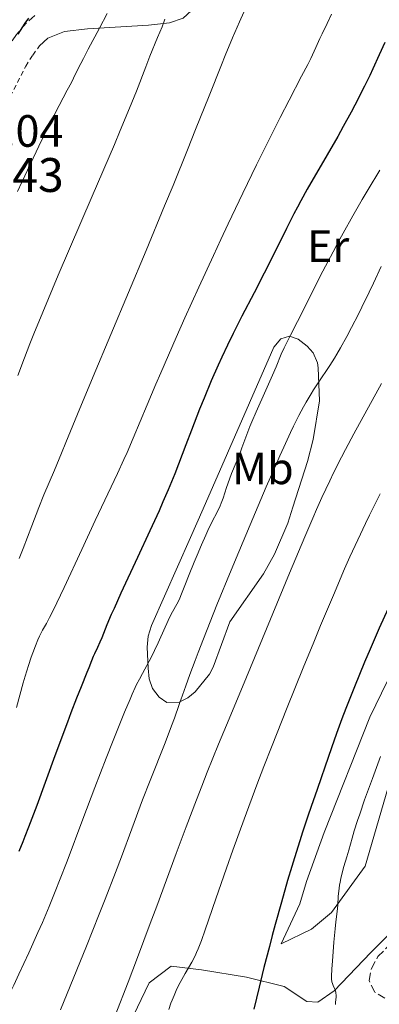
# Model space of a CAD drawing. Units: metres. Extents: x 661483 to 664939, y 4753465 to 4755860.
# Drawn here: x 662791 to 662870, y 4754528 to 4754747 of the extents above; entities that cross this region are included whole.
import ezdxf
from ezdxf.enums import TextEntityAlignment as Align

# ---------------------------------------------------------------- set-up
doc = ezdxf.new("R2010")
doc.units = ezdxf.units.M
doc.header["$MEASUREMENT"] = 0
doc.linetypes.add('DGN Style 2', pattern=[1.739922, 1.043953, -0.695969])
doc.linetypes.add('DGN Style 3', pattern=[2.435891, 1.739922, -0.695969])
for name, color, linetype, lineweight in [('Cota de punto acotado terreno', 7, 'Continuous', 0), ('Curva de nivel directora', 30, 'Continuous', 30), ('Curva de nivel intermedia', 30, 'Continuous', 0), ('Etiqueta de uso rústico', 92, 'Continuous', 0), ('Línea de cambio de uso (parcela vista)', 92, 'Continuous', 0), ('Tela metálica o alambrada', 7, 'DGN Style 2', 0), ('Texto de Punto Kilométrico carretera', 7, 'Continuous', 0), ('Zona arbolada', 92, 'DGN Style 3', 0)]:
    doc.layers.add(name, color=color, linetype=linetype, lineweight=lineweight)
doc.styles.add('Style-Arial', font='arial.ttf')

msp = doc.modelspace()

# ---------------------------------------------------------------- linework, layer by layer
at = {"layer": 'Curva de nivel directora', "color": 30, "linetype": 'Continuous', "lineweight": 30, "flags": 128}
for points, elevation in [([(662792.49, 4754746.88), (662791.7, 4754745.72), (662790.68, 4754744.12), (662790.15, 4754743.28)], 900), ([(662871.4, 4754741.46), (662870.14, 4754738.71), (662868.72, 4754735.6), (662868.03, 4754734.12), (662866.89, 4754731.79), (662866.24, 4754730.5), (662865.52, 4754729.11), (662863.91, 4754726.06), (662862.15, 4754722.83), (662860.95, 4754720.67), (662858.64, 4754716.58), (662854.22, 4754708.96), (662852.79, 4754706.39), (662852.04, 4754705), (662851.27, 4754703.51), (662849.64, 4754700.31), (662846.29, 4754693.59), (662844.68, 4754690.38), (662842.46, 4754686.06), (662839.76, 4754680.88), (662838.47, 4754678.34), (662837.83, 4754677.05), (662836.56, 4754674.43)], 925), ([(662836.56, 4754674.43), (662835.32, 4754671.78), (662834.52, 4754670.01), (662832.97, 4754666.51), (662831.36, 4754662.71), (662830.37, 4754660.27), (662829.74, 4754658.69), (662828.56, 4754655.64), (662827.35, 4754652.39), (662825.75, 4754648.12), (662824.89, 4754645.92), (662823.42, 4754642.38), (662822.28, 4754639.73), (662821.41, 4754637.79), (662819.39, 4754633.34), (662816.66, 4754627.44), (662812.98, 4754619.49), (662811.46, 4754616.15), (662810.85, 4754614.77), (662809.89, 4754612.53), (662808.72, 4754609.66), (662808.33, 4754608.7), (662807.78, 4754607.48), (662807.12, 4754606.11), (662806.83, 4754605.49), (662806.45, 4754604.55), (662805.85, 4754602.99), (662805.43, 4754601.93), (662804.14, 4754598.77), (662803.16, 4754596.31), (662801.89, 4754593.01), (662801.12, 4754590.99), (662798.38, 4754583.51), (662794.34, 4754572.51), (662792.53, 4754567.69), (662791.74, 4754565.66), (662791.25, 4754564.44), (662790.36, 4754562.29)], 925), ([(662872.09, 4754616.12), (662870.14, 4754611.77), (662868.13, 4754607.15), (662866.89, 4754604.23), (662864.65, 4754598.82), (662862.72, 4754593.97), (662861.86, 4754591.7), (662860.67, 4754588.46), (662859.57, 4754585.31), (662858.09, 4754580.96), (662857.28, 4754578.61), (662856.39, 4754576.07), (662855.06, 4754572.26), (662854.34, 4754570.13), (662853.17, 4754566.6), (662852.54, 4754564.67), (662851.38, 4754560.95), (662850.78, 4754558.98), (662849.86, 4754555.9), (662848.48, 4754551.09), (662847.12, 4754546.19), (662846.46, 4754543.74), (662845.82, 4754541.32), (662844.63, 4754536.63), (662843.56, 4754532.3), (662842.37, 4754527.38)], 950)]:
    msp.add_lwpolyline(points, dxfattribs=dict(at, elevation=elevation))
at = {"layer": 'Curva de nivel intermedia', "color": 30, "linetype": 'Continuous', "lineweight": 0, "flags": 128}
for points, elevation in [([(662840.19, 4754748.15), (662839.22, 4754746), (662837.68, 4754742.46), (662836.05, 4754738.58), (662835.2, 4754736.51), (662832.47, 4754729.66), (662829.5, 4754722.16), (662827.71, 4754717.67), (662824.5, 4754709.79), (662822.63, 4754705.27), (662818.54, 4754695.43), (662806.83, 4754667.53), (662803.36, 4754659.17), (662800.79, 4754652.9), (662799.83, 4754650.55), (662798.24, 4754646.77), (662795.94, 4754641.28), (662794.81, 4754638.48), (662793.22, 4754634.4), (662791.34, 4754629.39), (662790.48, 4754627.17)], 915), ([(662859.56, 4754747.73), (662858.61, 4754745.69), (662857.48, 4754743.35), (662857, 4754742.34), (662856.09, 4754740.37), (662854.98, 4754737.92), (662854.31, 4754736.56), (662852.96, 4754733.98), (662850.18, 4754728.69), (662848.21, 4754724.85), (662844.9, 4754718.22), (662843.01, 4754714.37), (662839.95, 4754708.07), (662836.74, 4754701.32), (662835.1, 4754697.84), (662833.46, 4754694.33), (662830.23, 4754687.3), (662827.14, 4754680.48), (662825.2, 4754676.15), (662821.78, 4754668.34), (662820.69, 4754665.78), (662818.78, 4754661.23), (662815.7, 4754653.85), (662814.34, 4754650.66), (662813.65, 4754649.12), (662812.23, 4754646.03), (662807.29, 4754635.61), (662804.29, 4754629.16), (662800.39, 4754620.76), (662798.81, 4754617.42), (662798.17, 4754616.1), (662797.18, 4754614.12), (662796.49, 4754612.81), (662795.64, 4754611.3), (662795.18, 4754610.44), (662794.96, 4754609.97), (662794.61, 4754609.21), (662794.05, 4754607.86), (662793.47, 4754606.34), (662793.13, 4754605.37), (662792.53, 4754603.54), (662791.79, 4754601.12), (662791.36, 4754599.64), (662789.84, 4754594.18)], 920), ([(662809.95, 4754747.9), (662808.26, 4754744.64), (662805.75, 4754739.97), (662804.68, 4754737.95), (662803.52, 4754735.68), (662802.49, 4754733.56), (662802.01, 4754732.59), (662801.11, 4754730.89), (662799.32, 4754727.52), (662798.07, 4754725.09), (662795.99, 4754720.92), (662794.81, 4754718.5), (662792.95, 4754714.62), (662791.04, 4754710.54), (662790.1, 4754708.48)], 905), ([(662822.7, 4754746.6), (662822.07, 4754744.96), (662821.09, 4754742.55), (662819.4, 4754738.4), (662818.48, 4754736.08), (662816.39, 4754730.69), (662814.89, 4754726.94), (662812.84, 4754721.97), (662811.54, 4754718.91), (662806.63, 4754707.45), (662801.61, 4754695.76), (662799.12, 4754689.93), (662795.69, 4754681.76), (662793.73, 4754676.96), (662792.84, 4754674.74), (662791.62, 4754671.61), (662790.17, 4754667.73)], 910), ([(662870.26, 4754713.22), (662867.68, 4754708.94), (662866.35, 4754706.68), (662864.29, 4754703.1), (662862.15, 4754699.26), (662861.06, 4754697.22), (662859.94, 4754695.11), (662857.69, 4754690.8), (662855.55, 4754686.59), (662853.06, 4754681.66), (662852.06, 4754679.68), (662850.51, 4754676.67), (662849.45, 4754674.61), (662849.08, 4754673.84), (662848.47, 4754672.41), (662847.32, 4754669.66), (662846.52, 4754667.83), (662845.03, 4754664.5), (662842.87, 4754659.68), (662841.92, 4754657.46), (662841.52, 4754656.46), (662840.83, 4754654.67), (662839.76, 4754651.71), (662839.27, 4754650.4), (662838.49, 4754648.49), (662837.44, 4754646), (662836.97, 4754644.77), (662836.36, 4754642.95), (662835.6, 4754640.59), (662835.18, 4754639.45), (662834.94, 4754638.89), (662834.4, 4754637.75), (662833.05, 4754635.09), (662832.22, 4754633.37), (662831.76, 4754632.39), (662830.79, 4754630.21), (662829.81, 4754627.91), (662829.17, 4754626.4), (662828.05, 4754623.64), (662827.12, 4754621.24), (662826.26, 4754619.03), (662825.9, 4754618.2), (662825.33, 4754617.09), (662824.4, 4754615.39), (662823.83, 4754614.25), (662822.8, 4754612.02), (662821.23, 4754608.55), (662820.41, 4754606.83), (662820.01, 4754606.02), (662819.21, 4754604.49), (662817.73, 4754601.75), (662817.06, 4754600.5), (662816.44, 4754599.27), (662816.14, 4754598.63), (662815.49, 4754597.18), (662815, 4754596.05), (662813.79, 4754593.14), (662811.25, 4754586.87), (662809.72, 4754582.99)], 930), ([(662870.59, 4754691.86), (662868.88, 4754688.2), (662867.93, 4754686.18), (662866.3, 4754682.85), (662865.54, 4754681.33), (662864.02, 4754678.37), (662862.96, 4754676.36), (662861.57, 4754673.85), (662860.75, 4754672.44), (662860.23, 4754671.58), (662859.2, 4754669.97), (662856.61, 4754666.11), (662855.6, 4754664.52), (662855.05, 4754663.64), (662853.99, 4754661.83), (662853.39, 4754660.76), (662852.38, 4754658.86), (662851.2, 4754656.49), (662850.53, 4754655.1), (662849.01, 4754651.84), (662848.15, 4754649.94), (662846.72, 4754646.72), (662845.12, 4754643.04), (662841.54, 4754634.65), (662839.04, 4754628.66), (662837.38, 4754624.65), (662834.23, 4754616.95), (662831.24, 4754609.43), (662830.05, 4754606.37), (662829.37, 4754604.59), (662828.23, 4754601.53), (662827.33, 4754599), (662825.88, 4754594.84), (662824.8, 4754591.81), (662824.17, 4754590.12), (662822.73, 4754586.4), (662819.44, 4754578.04), (662817.77, 4754573.74), (662815.37, 4754567.33), (662813.08, 4754561.14), (662811.77, 4754557.67), (662809.49, 4754551.77), (662808.18, 4754548.45), (662805.32, 4754541.33), (662799.62, 4754527.26)], 935), ([(662870.66, 4754665.94), (662864.5, 4754654.78), (662862.65, 4754651.34), (662861.76, 4754649.63), (662860.04, 4754646.2), (662859.19, 4754644.43), (662857.47, 4754640.72), (662856.27, 4754638.04), (662855.44, 4754636.14), (662853.67, 4754632.01), (662850.29, 4754623.92), (662845.22, 4754611.65), (662842.56, 4754605.23), (662839.88, 4754598.8), (662836.33, 4754590.29), (662834.6, 4754586.08), (662832.07, 4754579.86), (662830.85, 4754576.78), (662829.67, 4754573.75), (662827.38, 4754567.76), (662825.18, 4754561.86), (662820.9, 4754550.24), (662819.47, 4754546.39), (662816.63, 4754538.83), (662814.57, 4754533.42), (662811.68, 4754525.98)], 940), ([(662870.37, 4754641.55), (662869.39, 4754639.62), (662867.99, 4754636.81), (662867.09, 4754634.98), (662865.37, 4754631.33), (662863.65, 4754627.55), (662862.48, 4754624.9), (662859.98, 4754619.06), (662857.15, 4754612.35), (662855.64, 4754608.71), (662853.3, 4754603.01), (662849.74, 4754594.18), (662846.26, 4754585.39), (662844.61, 4754581.14), (662843.05, 4754577.06), (662840.21, 4754569.45), (662837.74, 4754562.65), (662836.31, 4754558.62), (662833.96, 4754551.85), (662831.61, 4754544.95), (662830.79, 4754542.62), (662830.07, 4754540.78), (662829.72, 4754539.98), (662829.37, 4754539.23), (662828.64, 4754537.84), (662827.16, 4754535.29), (662826.43, 4754534), (662826.07, 4754533.32), (662825.38, 4754531.9), (662824.73, 4754530.41), (662824.31, 4754529.39), (662824.05, 4754528.71), (662823.56, 4754527.32)], 945), ([(662809.72, 4754582.99), (662807.2, 4754576.5), (662804.55, 4754569.49), (662801.04, 4754560.17), (662799.38, 4754555.87), (662798.59, 4754553.87), (662797.07, 4754550.13), (662795.59, 4754546.63), (662794.61, 4754544.37), (662792.58, 4754539.85), (662790.41, 4754535.15), (662789.26, 4754532.75), (662787.49, 4754529.15), (662786.26, 4754526.77)], 930), ([(662870.45, 4754583.34), (662868.61, 4754578.48), (662867.53, 4754575.53), (662866.89, 4754573.73), (662865.81, 4754570.61), (662865.33, 4754569.18), (662864.6, 4754566.93), (662864.11, 4754565.27), (662863.38, 4754562.63), (662862.95, 4754561.16), (662862.33, 4754559.01), (662862.03, 4754557.91), (662861.64, 4754556.31), (662861.48, 4754555.56), (662861.34, 4754554.85), (662861.16, 4754553.56), (662861.06, 4754552.42), (662860.95, 4754550.42), (662860.82, 4754549.03), (662860.56, 4754546.75), (662860.4, 4754545.19), (662860.12, 4754542.23), (662859.78, 4754538.07), (662859.66, 4754536.36), (662859.58, 4754534.66), (662859.59, 4754533.97), (662859.63, 4754533.63), (662859.67, 4754533.44), (662859.79, 4754533.08), (662859.97, 4754532.64), (662860.24, 4754532), (662860.36, 4754531.66), (662860.51, 4754531.14), (662860.56, 4754530.87), (662860.59, 4754530.61), (662860.59, 4754530.08), (662860.49, 4754528.99), (662860.46, 4754528.43)], 955)]:
    msp.add_lwpolyline(points, dxfattribs=dict(at, elevation=elevation))
at = {"layer": 'Línea de cambio de uso (parcela vista)', "color": 92, "linetype": 'Continuous', "lineweight": 0}
for points in [[(662794.95, 4754740.72, 901.32), (662796.78, 4754742.4, 901.64), (662800.45, 4754743.91, 902.23), (662805.6, 4754744.52, 903.24), (662819.11, 4754745.29, 906.96), (662823.73, 4754745.85, 909.27), (662826.76, 4754746.87, 910.22), (662828.56, 4754748.58, 910.22), (662830.22, 4754751.26, 910.22), (662831.13, 4754753.43, 910.22), (662831.72, 4754755.88, 909.95), (662831.37, 4754759.53, 909.43), (662828.43, 4754773.58, 907.43), (662828.12, 4754776, 906.91), (662827.39, 4754783.18, 904.55), (662827.11, 4754787.09, 903.7), (662827.32, 4754789.58, 903.68), (662829.87, 4754794.33, 904.1), (662833.95, 4754800.62, 904.71), (662839.99, 4754808.47, 905.52), (662860.53, 4754833.07, 908.04), (662869.07, 4754842.13, 908.98), (662872.22, 4754845.03, 909.29)], [(662823.14, 4754595.35, 933.04), (662821.42, 4754596.46, 932.5), (662819.94, 4754598.44, 931.87), (662819.24, 4754600.54, 931.32), (662818.97, 4754602.92, 930.71), (662818.79, 4754607.59, 929.28), (662819.01, 4754610.02, 928.64), (662819.71, 4754612.37, 928.38), (662828.37, 4754631.85, 928.38), (662831.14, 4754638.2, 928.38), (662846.78, 4754674, 928.38), (662848.38, 4754675.84, 929.36), (662850.3, 4754676.44, 930.71), (662852.23, 4754675.77, 931.64), (662854.18, 4754674.23, 932.51), (662855.48, 4754672.77, 933.04), (662856.47, 4754670.52, 933.69), (662856.63, 4754669.41, 933.97), (662856.9, 4754662.08, 935.58), (662855.51, 4754653.54, 937.23), (662854.29, 4754648.71, 937.7), (662851.02, 4754638.55, 937.25), (662849.89, 4754635.05, 937.09), (662846.98, 4754628.16, 936.65), (662844.55, 4754623.83, 936.39), (662837.08, 4754613.17, 935.83), (662833.35, 4754603.16, 935.36), (662832.58, 4754601.6, 935.34), (662829.39, 4754597.7, 935.36), (662827.77, 4754596.33, 934.33), (662825.84, 4754595.39, 933.04), (662823.14, 4754595.35, 933.04)], [(662848.45, 4754541.87, 950.85), (662852.57, 4754550.71, 950.85), (662854.06, 4754555.68, 951.44), (662857.93, 4754566.53, 951.44), (662868.06, 4754592.1, 951.44), (662877.19, 4754610.91, 951.44)], [(662872.57, 4754578.02, 956.09), (662867.04, 4754559.04, 956.09), (662859.57, 4754548.8, 954.35), (662855.14, 4754545.13, 952.02), (662848.45, 4754541.87, 950.85)], [(662908.09, 4754566.12, 965.54), (662892.28, 4754558.08, 962.96), (662877.37, 4754549.06, 959.47), (662868.31, 4754539.92, 955.97), (662860.14, 4754531.46, 954.81), (662856.57, 4754528.93, 953.64), (662854.11, 4754529.11, 953.06), (662849.11, 4754532.4, 952.48), (662840.75, 4754534.51, 951.32), (662830.84, 4754536.13, 947.82), (662824.07, 4754536.93, 944.33), (662819.2, 4754533.25, 942), (662807.9, 4754509.68, 940.84)]]:
    msp.add_polyline3d(points, dxfattribs=at)
at = {"layer": 'Tela metálica o alambrada', "color": 7, "linetype": 'DGN Style 2', "lineweight": 0}
msp.add_polyline3d([(662788.48, 4754729.52, 900.91), (662791.91, 4754736.19, 900.9), (662793.45, 4754738.69, 901.07), (662794.95, 4754740.72, 901.32)], dxfattribs=at)
at = {"layer": 'Zona arbolada', "color": 92, "linetype": 'DGN Style 3', "lineweight": 0}
for points in [[(662793.94, 4754747.41, 906.94), (662792.03, 4754745.76, 906.78), (662789.84, 4754743.26, 906.78), (662787.03, 4754739.07, 906.78), (662780.91, 4754727.29, 906.78), (662772.05, 4754708.28, 906.78), (662768.79, 4754702.61, 906.78), (662767.04, 4754703.15, 904.77), (662766.01, 4754705.61, 902.42), (662765.78, 4754708.23, 901.19), (662767.45, 4754714.45, 901.05), (662771.69, 4754723.52, 901.18), (662779.57, 4754736.98, 901.28), (662795.7, 4754765.62, 899.53)], [(662793.94, 4754747.41, 906.94), (662792.03, 4754745.76, 906.78), (662789.84, 4754743.26, 906.78), (662787.03, 4754739.07, 906.78), (662780.91, 4754727.29, 906.78), (662772.05, 4754708.28, 906.78), (662768.79, 4754702.61, 906.78), (662767.04, 4754703.15, 904.77), (662766.01, 4754705.61, 902.42), (662765.78, 4754708.23, 901.19), (662767.45, 4754714.45, 901.05), (662771.69, 4754723.52, 901.18), (662779.57, 4754736.98, 901.28), (662795.7, 4754765.62, 899.53)], [(662871.4, 4754529.87, 963.95), (662869.14, 4754531.19, 964.52), (662867.88, 4754533.78, 965.19), (662868.41, 4754536.43, 965.75), (662869.84, 4754539.04, 966.3), (662873.91, 4754543.13, 967.26)], [(662871.4, 4754529.87, 963.95), (662869.14, 4754531.19, 964.52), (662867.88, 4754533.78, 965.19), (662868.41, 4754536.43, 965.75), (662869.84, 4754539.04, 966.3), (662873.91, 4754543.13, 967.26)]]:
    msp.add_polyline3d(points, dxfattribs=at)

# ---------------------------------------------------------------- texts
at = {"layer": 'Cota de punto acotado terreno', "color": 7, "linetype": 'Continuous', "lineweight": 0, "style": 'Style-Arial'}
msp.add_text('896.04', height=7, dxfattribs=at).set_placement((662771.09, 4754718.37, 896.04))
at = {"layer": 'Etiqueta de uso rústico', "color": 92, "linetype": 'Continuous', "lineweight": 0, "style": 'Style-Arial'}
for s, p in [('Er', (662858.83, 4754696.35, 929.39)), ('Mb', (662844.38, 4754647.16, 934.09))]:
    msp.add_text(s, height=7, dxfattribs=at).set_placement(p, align=Align.MIDDLE_CENTER)
at = {"layer": 'Texto de Punto Kilométrico carretera', "color": 7, "linetype": 'Continuous', "lineweight": 0, "style": 'Style-Arial'}
msp.add_text('K. 43', height=7.5, dxfattribs=at).set_placement((662777.21, 4754708.37, 901.37))

doc.saveas('drawing.dxf')
